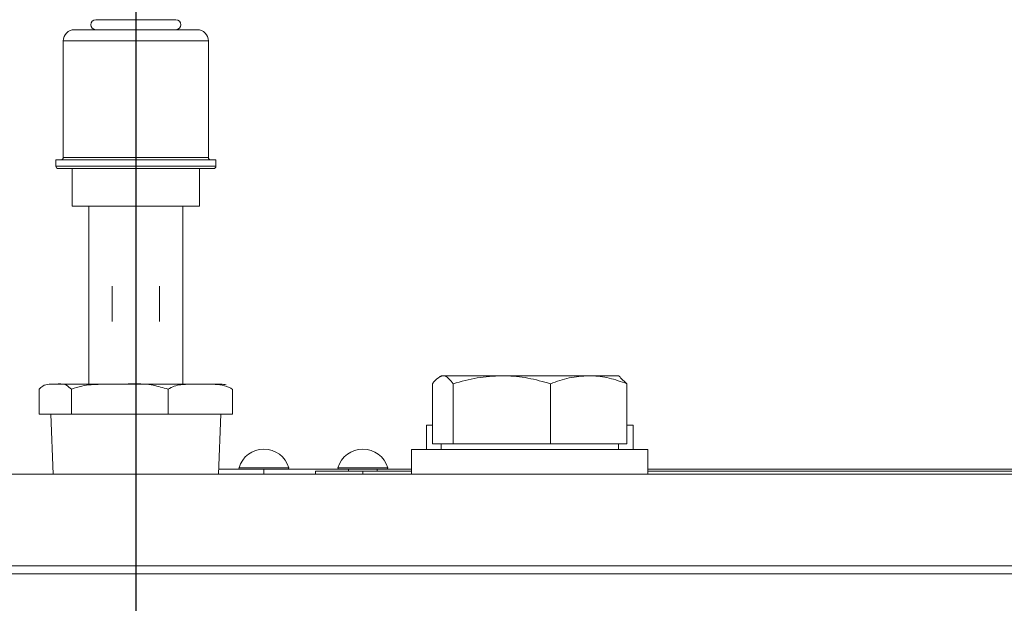
# Model space of a CAD drawing. Units: millimetres. Extents: x 11 to 1180, y 5 to 832.
# Drawn here: x 131 to 156, y 324 to 339 of the extents above; entities that cross this region are included whole.
import ezdxf

# ---------------------------------------------------------------- set-up
doc = ezdxf.new("R2010")
doc.units = ezdxf.units.MM
doc.linetypes.add('PHANTOM', pattern=[12.7, 6.35, -1.27, 1.27, -1.27, 1.27, -1.27])
doc.layers.add('SLD-0', color=7, linetype='Continuous')

msp = doc.modelspace()

# ---------------------------------------------------------------- linework, layer by layer
at = {"color": 7, "linetype": 'Continuous', "lineweight": 15}
for p, q in [((133.25377, 339.26791), (135.28577, 339.26791)), ((132.71402, 339.01391), (135.82552, 339.01391)), ((132.42827, 338.72816), (132.42827, 335.77541)), ((136.11127, 335.77541), (136.11127, 338.72816)), ((132.23777, 335.71191), (132.23777, 335.55316)), ((132.23777, 335.71191), (136.30177, 335.71191)), ((136.30177, 335.55316), (136.30177, 335.71191)), ((136.23827, 335.48966), (132.30127, 335.48966)), ((132.65052, 335.48966), (132.65052, 334.53716)), ((135.88902, 334.53716), (135.88902, 335.48966)), ((132.65052, 334.53716), (135.88902, 334.53716)), ((133.07756, 334.53716), (133.07756, 330.02122)), ((135.46198, 330.02122), (135.46198, 334.53716)), ((133.66652, 332.50931), (133.66652, 331.61202)), ((134.87302, 332.50931), (134.87302, 331.61202)), ((142.01977, 330.23522), (141.97236, 330.20784)), ((142.0662, 330.23522), (142.01977, 330.23522)), ((142.0662, 330.23522), (143.5618, 330.23522)), ((145.76537, 330.23522), (143.5618, 330.23522)), ((146.51977, 330.23522), (145.76537, 330.23522)), ((146.56718, 330.20784), (146.51977, 330.23522)), ((132.10759, 330.02122), (132.09509, 330.02106)), ((132.10759, 330.02122), (132.2266, 330.02122)), ((132.2266, 330.02122), (133.86083, 330.02122)), ((133.86083, 330.02122), (135.904, 330.02122)), ((135.904, 330.02122), (136.43194, 330.02122)), ((141.80366, 328.51022), (141.80366, 330.03425)), ((142.32874, 328.51022), (142.32874, 330.03425)), ((144.79485, 328.51022), (144.79485, 330.03425)), ((146.73588, 330.03425), (146.56566, 330.19303)), ((146.73588, 328.51022), (146.73588, 330.03425)), ((131.81816, 329.25922), (131.81816, 329.89422)), ((132.63503, 329.25922), (132.63503, 329.89422)), ((135.08663, 329.25922), (135.08663, 329.89422)), ((136.72137, 329.25922), (136.72137, 329.89422)), ((131.81816, 329.25922), (132.63503, 329.25922)), ((132.11545, 329.25922), (132.16867, 327.73522)), ((132.63503, 329.25922), (135.08663, 329.25922)), ((135.08663, 329.25922), (136.72137, 329.25922)), ((136.37086, 327.73522), (136.42408, 329.25922)), ((141.64477, 328.98522), (141.64477, 328.36022)), ((141.64477, 328.98522), (141.80366, 328.98522)), ((146.73588, 328.98522), (146.89477, 328.98522)), ((146.89477, 328.36022), (146.89477, 328.98522)), ((142.0662, 328.51022), (141.80366, 328.51022)), ((142.01977, 328.51022), (142.01977, 328.36022)), ((142.32874, 328.51022), (142.0662, 328.51022)), ((143.5618, 328.51022), (142.32874, 328.51022)), ((144.79485, 328.51022), (143.5618, 328.51022)), ((145.76537, 328.51022), (144.79485, 328.51022)), ((146.73588, 328.51022), (145.76537, 328.51022)), ((146.51977, 328.36022), (146.51977, 328.51022)), ((141.26977, 328.36022), (141.26977, 327.73522)), ((141.26977, 328.36022), (147.26977, 328.36022)), ((147.26977, 327.73522), (147.26977, 328.36022)), ((122.74477, 327.73522), (184.54477, 327.73522)), ((136.3753, 327.86222), (137.51977, 327.86222)), ((137.51977, 327.86222), (139.43207, 327.86222)), ((138.82627, 327.81142), (138.82627, 327.73522)), ((138.82627, 327.81142), (140.03277, 327.81142)), ((140.63246, 327.86222), (139.43207, 327.86222)), ((139.67032, 327.86222), (139.67032, 327.81142)), ((140.03277, 327.81142), (141.26977, 327.81142)), ((140.39422, 327.81142), (140.39422, 327.86222)), ((140.63246, 327.86222), (141.26977, 327.86222)), ((147.26977, 327.86222), (156.85524, 327.86222)), ((147.26977, 327.81142), (156.85524, 327.81142)), ((155.33138, 327.813), (155.33138, 327.81142)), ((122.74477, 325.41022), (184.54477, 325.41022)), ((122.74477, 325.21272), (184.54477, 325.21272))]:
    msp.add_line(p, q, dxfattribs=at)
at = {"color": 8, "linetype": 'PHANTOM', "lineweight": 0}
for p, q in [((136.11127, 338.72816), (132.42827, 338.72816)), ((132.42827, 335.77541), (136.11127, 335.77541)), ((132.23777, 335.55316), (136.30177, 335.55316)), ((136.88914, 327.90302), (138.15039, 327.90302)), ((137.51977, 327.86222), (137.51977, 327.73522)), ((139.40164, 327.90302), (140.66289, 327.90302)), ((140.03277, 327.81142), (140.03277, 327.73522))]:
    msp.add_line(p, q, dxfattribs=at)
at = {"color": 7, "linetype": 'Continuous', "lineweight": 15}
for centre, radius, start, end in [((133.25377, 339.14091), 0.127, 90, 270), ((135.28577, 339.14091), 0.127, 270, 90), ((132.71402, 338.72816), 0.28575, 90, 180), ((135.82552, 338.72816), 0.28575, 0, 90), ((132.36477, 335.77541), 0.0635, 270, 0), ((136.17477, 335.77541), 0.0635, 180, 270), ((132.30127, 335.55316), 0.0635, 180, 270), ((136.23827, 335.55316), 0.0635, 270, 0), ((136.43194, 329.51723), 0.50399, 75.324482, 90), ((137.51977, 327.71547), 0.65793, 16.562684, 163.437316), ((140.03227, 327.71547), 0.65793, 16.562684, 163.437316), ((136.91957, 327.89397), 0.03175, 163.437316, 270), ((138.11996, 327.89397), 0.03175, 270, 16.562684), ((139.43207, 327.89397), 0.03175, 163.437316, 270), ((140.63246, 327.89397), 0.03175, 270, 16.562684)]:
    msp.add_arc(centre, radius, start, end, dxfattribs=at)
for points, knots in [([(141.80366, 330.03425), (141.82044, 330.05757), (141.90589, 330.17634), (141.99477, 330.20898), (142.0662, 330.23522)], [0, 0, 0, 0, 0.1963527, 1, 1, 1, 1]), ([(142.0662, 330.23522), (142.08577, 330.23321), (142.1746, 330.22413), (142.26121, 330.11743), (142.32874, 330.03425)], [0, 0, 0, 0, 0.22036392, 1, 1, 1, 1]), ([(142.32874, 330.03425), (142.52899, 330.09042), (142.93317, 330.20379), (143.35099, 330.22468), (143.5618, 330.23522)], [0, 0, 0, 0, 0.49545796, 1, 1, 1, 1]), ([(143.5618, 330.23522), (143.59102, 330.23498), (143.81236, 330.23316), (144.22968, 330.18927), (144.60531, 330.08624), (144.79485, 330.03425)], [0, 0, 0, 0, 0.07009003, 0.53078443, 1, 1, 1, 1]), ([(144.79485, 330.03425), (144.95247, 330.09042), (145.27059, 330.20379), (145.59944, 330.22468), (145.76537, 330.23522)], [0, 0, 0, 0, 0.49545796, 1, 1, 1, 1]), ([(145.76537, 330.23522), (145.78837, 330.23498), (145.96258, 330.23316), (146.29104, 330.18927), (146.5867, 330.08624), (146.73588, 330.03425)], [0, 0, 0, 0, 0.070090032, 0.530784434, 1, 1, 1, 1]), ([(132.22659, 330.02122), (132.17308, 330.02109), (132.06582, 330.02083), (131.92663, 330.00686), (131.84681, 329.92396), (131.81816, 329.89422)], [0, 0, 0, 0, 0.38971619, 0.78100262, 1, 1, 1, 1]), ([(132.63503, 329.89422), (132.59294, 329.93187), (132.46034, 330.05048), (132.32142, 330.03309), (132.22659, 330.02122)], [0, 0, 0, 0, 0.31744766, 1, 1, 1, 1]), ([(133.86082, 330.02122), (133.7002, 330.02109), (133.37831, 330.02083), (132.96056, 330.00686), (132.721, 329.92396), (132.63503, 329.89422)], [0, 0, 0, 0, 0.38971594, 0.78100213, 1, 1, 1, 1]), ([(135.08663, 329.89422), (134.96031, 329.93187), (134.56236, 330.05048), (134.14541, 330.03309), (133.86082, 330.02122)], [0, 0, 0, 0, 0.31744695, 1, 1, 1, 1]), ([(135.904, 330.02122), (135.79427, 330.02115), (135.57429, 330.02102), (135.29551, 330.00506), (135.1387, 329.92185), (135.08663, 329.89422)], [0, 0, 0, 0, 0.3993408, 0.80054641, 1, 1, 1, 1]), ([(136.72137, 329.89422), (136.69473, 329.91012), (136.59357, 329.97051), (136.40279, 330.01072), (136.15633, 330.02217), (135.9892, 330.02154), (135.904, 330.02122)], [0, 0, 0, 0, 0.103683132, 0.393677473, 0.690931331, 1, 1, 1, 1])]:
    msp.add_open_spline(points, degree=3, knots=knots, dxfattribs=at)
at = {"layer": 'SLD-0'}
msp.add_line((134.26977, 361.29527), (134.26977, 322.61372), dxfattribs=at)

doc.saveas('drawing.dxf')
